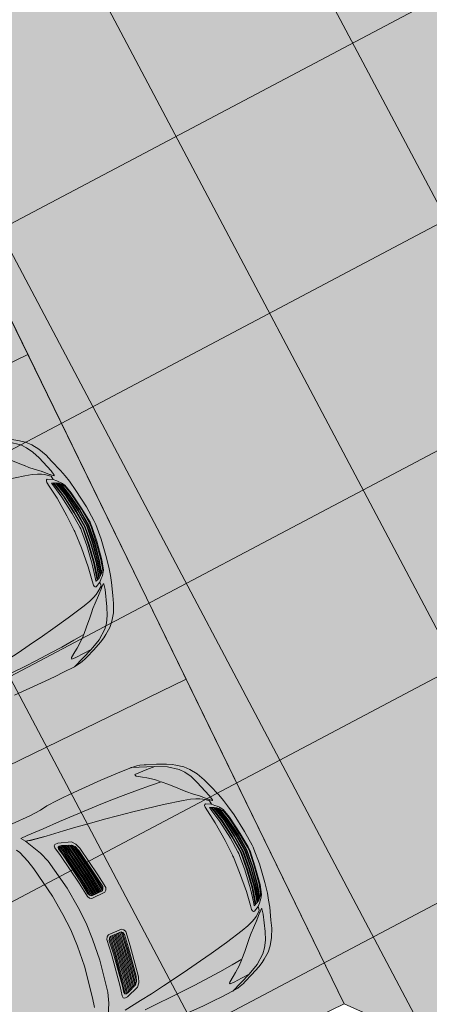
# Model space of a CAD drawing. Units: metres. Extents: x -865240 to -864740, y 13033110 to 13033498.
# Drawn here: x -865058 to -865055, y 13033367 to 13033375 of the extents above; entities that cross this region are included whole.
import ezdxf

# ---------------------------------------------------------------- set-up
doc = ezdxf.new("R2010")
doc.units = ezdxf.units.M
doc.header["$MEASUREMENT"] = 0
doc.linetypes.add('DASHDOT', pattern=[1, 0.5, -0.25, 0, -0.25])
doc.linetypes.add('DASHED', pattern=[19.05, 12.7, -6.35])
for name, color, linetype, lineweight in [('DP_hoonestus', 7, 'DASHDOT', 13), ('DP_transp_tee ja parkimisala', 7, 'Continuous', 13), ('P_hüdrandi mõjuala', 1, 'DASHED', 0)]:
    doc.layers.add(name, color=color, linetype=linetype, lineweight=lineweight)

# ---------------------------------------------------------------- blocks, each defined once
blk = doc.blocks.new('*U160')
at = {"layer": 'DP_transp_tee ja parkimisala', "color": 7, "lineweight": 13, "ltscale": 0.79968, "flags": 128}
blk.add_lwpolyline([(2.5289, 1.315), (2.5289, -1.3151), (-2.5289, -1.3151), (2.5289, -1.3151), (2.5289, 1.315), (-2.5289, 1.315)], dxfattribs=at)
blk = doc.blocks.new('Luxury Car 22')
at = {"color": 0, "linetype": 'Continuous', "lineweight": -2}
for p, q in [((-0.4081, 0.8973), (-0.4794, 0.8688)), ((-0.2964, 0.9246), (-0.4613, 0.8595)), ((-0.3925, 0.9036), (-0.4081, 0.8973)), ((-0.3621, 0.9136), (-0.3925, 0.9036)), ((-0.3392, 0.9188), (-0.3621, 0.9136)), ((-0.2936, 0.9246), (-0.3392, 0.9188)), ((-0.2936, 0.9246), (-0.2964, 0.9246)), ((-0.2964, 0.9246), (-0.2936, 0.9246)), ((-0.2028, 0.9288), (-0.2936, 0.9246)), ((-0.133, 0.9311), (-0.2028, 0.9288)), ((-0.0496, 0.9323), (-0.133, 0.9311)), ((0.204, 0.9323), (-0.0496, 0.9323)), ((-0.5464, 0.8175), (-0.6179, 0.7621)), ((-0.6179, 0.7621), (-0.5464, 0.8175)), ((-0.5856, 0.8176), (-0.6101, 0.8029)), ((-0.5489, 0.8374), (-0.5856, 0.8176)), ((-0.4794, 0.8688), (-0.5489, 0.8374)), ((-0.5464, 0.8175), (-0.4613, 0.8595)), ((-0.4613, 0.8595), (-0.4614, 0.8595)), ((-0.4613, 0.8595), (-0.4614, 0.8595)), ((-0.3965, 0.8629), (-0.4613, 0.8595)), ((-0.3327, 0.8655), (-0.3965, 0.8629)), ((-0.3437, 0.8236), (-0.3709, 0.805)), ((-0.3029, 0.8517), (-0.3437, 0.8236)), ((-0.2997, 0.8645), (-0.3327, 0.8655)), ((-0.3029, 0.8517), (-0.2982, 0.8598)), ((-0.2982, 0.8598), (-0.2997, 0.8645)), ((-0.6593, 0.7661), (-0.6921, 0.7284)), ((-0.6101, 0.8029), (-0.6593, 0.7661)), ((-0.6179, 0.7621), (-0.6484, 0.7251)), ((-0.6484, 0.7251), (-0.6179, 0.7621)), ((-0.4575, 0.7339), (-0.3728, 0.7424)), ((-0.4173, 0.7706), (-0.4517, 0.7396)), ((-0.3709, 0.805), (-0.4173, 0.7706)), ((-0.3728, 0.7424), (-0.2684, 0.7509)), ((-0.2684, 0.7509), (-0.1749, 0.7569)), ((-0.1749, 0.7569), (-0.0546, 0.7641)), ((-0.0546, 0.7641), (0.046, 0.7681)), ((0.046, 0.7681), (0.3633, 0.778)), ((0.6572, 0.7494), (0.5916, 0.6205)), ((0.6572, 0.7494), (0.5916, 0.6205)), ((-0.7285, 0.6768), (-0.7588, 0.6132)), ((-0.6921, 0.7284), (-0.7285, 0.6768)), ((-0.6781, 0.676), (-0.7025, 0.6161)), ((-0.7025, 0.6161), (-0.6781, 0.676)), ((-0.6484, 0.7251), (-0.6781, 0.676)), ((-0.6781, 0.676), (-0.6484, 0.7251)), ((-0.5515, 0.6369), (-0.501, 0.6903)), ((-0.5515, 0.6369), (-0.501, 0.6903)), ((-0.501, 0.6903), (-0.4575, 0.7339)), ((0.1627, 0.671), (0.0491, 0.6538)), ((0.0491, 0.6538), (0.1627, 0.671)), ((0.27, 0.6881), (0.1627, 0.671)), ((0.1627, 0.671), (0.27, 0.6881)), ((0.3664, 0.7015), (0.27, 0.6881)), ((0.27, 0.6881), (0.3664, 0.7014)), ((0.5004, 0.7194), (0.3664, 0.7015)), ((0.3664, 0.7014), (0.5004, 0.7194)), ((-0.7588, 0.6132), (-0.7783, 0.5561)), ((-0.7025, 0.6161), (-0.744, 0.4909)), ((-0.744, 0.4909), (-0.7025, 0.6161)), ((-0.6022, 0.5835), (-0.5775, 0.6094)), ((-0.5787, 0.6082), (-0.5775, 0.6094)), ((-0.5775, 0.6094), (-0.5515, 0.6369)), ((-0.5775, 0.6094), (-0.5515, 0.6369)), ((-0.2645, 0.5982), (-0.4035, 0.571)), ((-0.4035, 0.571), (-0.2645, 0.5982)), ((-0.1693, 0.6167), (-0.2645, 0.5982)), ((-0.2645, 0.5982), (-0.1693, 0.6167)), ((-0.0515, 0.636), (-0.1693, 0.6167)), ((-0.1693, 0.6167), (-0.0515, 0.6359)), ((0.0491, 0.6538), (-0.0515, 0.636)), ((-0.0515, 0.6359), (0.0491, 0.6538)), ((0.3438, 0.6), (0.322, 0.5735)), ((0.4432, 0.6342), (0.3438, 0.6)), ((0.4246, 0.608), (0.3515, 0.5778)), ((0.3901, 0.5934), (0.3833, 0.5583)), ((0.3929, 0.5583), (0.4001, 0.5978)), ((0.4001, 0.5978), (0.3929, 0.5583)), ((0.4102, 0.6018), (0.4024, 0.5583)), ((0.4024, 0.5583), (0.4102, 0.6018)), ((0.4205, 0.6061), (0.4122, 0.5583)), ((0.4122, 0.5583), (0.4205, 0.6061)), ((0.4217, 0.5583), (0.4304, 0.6088)), ((0.4304, 0.6088), (0.4217, 0.5583)), ((0.4246, 0.608), (0.4418, 0.6111)), ((0.4418, 0.6111), (0.4246, 0.608)), ((0.4315, 0.5583), (0.4405, 0.6108)), ((0.4405, 0.6108), (0.4315, 0.5583)), ((0.4495, 0.6079), (0.441, 0.5583)), ((0.441, 0.5583), (0.4495, 0.6079)), ((0.4418, 0.6111), (0.4516, 0.6071)), ((0.4516, 0.6071), (0.4418, 0.6111)), ((0.4557, 0.593), (0.443, 0.5362)), ((0.443, 0.5362), (0.4557, 0.593)), ((0.4658, 0.635), (0.4432, 0.6342)), ((0.4516, 0.6071), (0.4557, 0.593)), ((0.4557, 0.593), (0.4516, 0.6071)), ((0.4624, 0.5411), (0.4781, 0.612)), ((0.4755, 0.6274), (0.4658, 0.635)), ((0.4781, 0.612), (0.4755, 0.6274)), ((0.5916, 0.6205), (0.5638, 0.5417)), ((0.5916, 0.6205), (0.5638, 0.5417)), ((0.6861, 0.5324), (0.7036, 0.6038)), ((-0.7783, 0.5561), (-0.811, 0.464)), ((-0.6814, 0.5121), (-0.6337, 0.555)), ((-0.6028, 0.523), (-0.6411, 0.5092)), ((-0.6411, 0.5091), (-0.6028, 0.523)), ((-0.6337, 0.555), (-0.6022, 0.5835)), ((-0.5494, 0.538), (-0.6028, 0.523)), ((-0.6028, 0.523), (-0.5494, 0.538)), ((-0.4035, 0.571), (-0.5494, 0.538)), ((-0.5494, 0.538), (-0.4035, 0.571)), ((0.3069, 0.5318), (0.2653, 0.2939)), ((0.3213, 0.5208), (0.2837, 0.3024)), ((0.2837, 0.3024), (0.3213, 0.5208)), ((0.3283, 0.5193), (0.2924, 0.3031)), ((0.2924, 0.3031), (0.3283, 0.5193)), ((0.3019, 0.303), (0.3379, 0.5193)), ((0.3379, 0.5193), (0.3019, 0.303)), ((0.322, 0.5735), (0.3069, 0.5318)), ((0.3121, 0.3031), (0.3481, 0.5193)), ((0.3481, 0.5193), (0.3121, 0.3031)), ((0.3339, 0.5574), (0.3213, 0.5208)), ((0.3213, 0.5208), (0.3339, 0.5574)), ((0.3576, 0.5193), (0.3215, 0.303)), ((0.3215, 0.303), (0.3576, 0.5193)), ((0.3354, 0.5583), (0.3283, 0.5193)), ((0.3283, 0.5193), (0.3354, 0.5583)), ((0.3314, 0.3031), (0.3675, 0.5193)), ((0.3675, 0.5193), (0.3314, 0.3031)), ((0.3515, 0.5778), (0.3339, 0.5574)), ((0.3339, 0.5574), (0.3515, 0.5778)), ((0.3356, 0.5594), (0.3354, 0.5583)), ((0.3354, 0.5583), (0.3356, 0.5594)), ((0.3379, 0.5193), (0.3449, 0.5583)), ((0.3449, 0.5583), (0.3379, 0.5193)), ((0.377, 0.5193), (0.3408, 0.303)), ((0.3408, 0.303), (0.377, 0.5193)), ((0.3449, 0.5583), (0.3485, 0.574)), ((0.3485, 0.574), (0.3449, 0.5583)), ((0.3481, 0.5193), (0.3545, 0.5583)), ((0.3545, 0.5583), (0.3481, 0.5193)), ((0.3498, 0.3031), (0.3861, 0.5193)), ((0.3861, 0.5193), (0.3498, 0.3031)), ((0.3545, 0.5583), (0.3589, 0.5808)), ((0.3589, 0.5808), (0.3545, 0.5583)), ((0.3639, 0.5583), (0.3576, 0.5193)), ((0.3576, 0.5193), (0.3639, 0.5583)), ((0.3956, 0.5193), (0.3593, 0.303)), ((0.3593, 0.303), (0.3956, 0.5193)), ((0.3639, 0.5583), (0.3692, 0.5849)), ((0.3692, 0.5849), (0.3639, 0.5583)), ((0.3675, 0.5193), (0.3738, 0.5583)), ((0.3738, 0.5583), (0.3675, 0.5193)), ((0.3696, 0.3031), (0.4059, 0.5193)), ((0.4059, 0.5193), (0.3696, 0.3031)), ((0.3738, 0.5583), (0.3799, 0.5893)), ((0.3799, 0.5893), (0.3738, 0.5583)), ((0.3833, 0.5583), (0.377, 0.5193)), ((0.377, 0.5193), (0.3833, 0.5583)), ((0.4154, 0.5193), (0.3789, 0.303)), ((0.3789, 0.303), (0.4154, 0.5193)), ((0.3861, 0.5193), (0.3929, 0.5583)), ((0.3929, 0.5583), (0.3861, 0.5193)), ((0.3887, 0.3031), (0.4257, 0.5193)), ((0.4257, 0.5193), (0.3887, 0.3031)), ((0.4024, 0.5583), (0.3956, 0.5193)), ((0.3956, 0.5193), (0.4024, 0.5583)), ((0.4351, 0.5193), (0.3982, 0.303)), ((0.3982, 0.303), (0.4351, 0.5193)), ((0.443, 0.5362), (0.4057, 0.2957)), ((0.4057, 0.2957), (0.443, 0.5362)), ((0.4122, 0.5583), (0.4059, 0.5193)), ((0.4059, 0.5193), (0.4122, 0.5583)), ((0.4154, 0.5193), (0.4217, 0.5583)), ((0.4217, 0.5583), (0.4154, 0.5193)), ((0.4204, 0.294), (0.4624, 0.5411)), ((0.4257, 0.5193), (0.4315, 0.5583)), ((0.4315, 0.5583), (0.4257, 0.5193)), ((0.441, 0.5583), (0.4351, 0.5193)), ((0.4351, 0.5193), (0.441, 0.5583)), ((0.5638, 0.5417), (0.5181, 0.2966)), ((0.5638, 0.5417), (0.5181, 0.2966)), ((0.6434, 0.2896), (0.6861, 0.5324)), ((-0.811, 0.464), (-0.825, 0.4111)), ((-0.744, 0.4909), (-0.7517, 0.4512)), ((-0.7517, 0.4512), (-0.744, 0.4909)), ((-0.7517, 0.4512), (-0.7511, 0.447)), ((-0.7511, 0.447), (-0.7517, 0.4512)), ((-0.7511, 0.447), (-0.749, 0.4464)), ((-0.749, 0.4464), (-0.7511, 0.447)), ((-0.725, 0.4684), (-0.749, 0.4464)), ((-0.7319, 0.4236), (-0.7285, 0.4523)), ((-0.7319, 0.4236), (-0.7285, 0.4523)), ((-0.7285, 0.4523), (-0.7273, 0.4549)), ((-0.7285, 0.4523), (-0.7273, 0.4549)), ((-0.688, 0.4848), (-0.7273, 0.4549)), ((-0.7273, 0.4549), (-0.688, 0.4848)), ((-0.7253, 0.4681), (-0.7229, 0.4704)), ((-0.7229, 0.4704), (-0.6814, 0.5121)), ((-0.7229, 0.4704), (-0.7226, 0.4708)), ((-0.6683, 0.4964), (-0.688, 0.4848)), ((-0.688, 0.4848), (-0.6683, 0.4964)), ((-0.6814, 0.5121), (-0.679, 0.5143)), ((-0.6411, 0.5092), (-0.6683, 0.4964)), ((-0.6683, 0.4964), (-0.6411, 0.5091)), ((-0.825, 0.4111), (-0.8375, 0.3615)), ((-0.7666, 0.3725), (-0.791, 0.2776)), ((-0.7762, 0.3776), (-0.7829, 0.3684)), ((-0.7828, 0.2776), (-0.7559, 0.3821)), ((-0.7513, 0.3852), (-0.779, 0.2776)), ((-0.7644, 0.3915), (-0.7762, 0.3776)), ((-0.7705, 0.2776), (-0.741, 0.3921)), ((-0.7577, 0.3809), (-0.769, 0.3702)), ((-0.769, 0.3702), (-0.7577, 0.3809)), ((-0.7366, 0.3945), (-0.7667, 0.2776)), ((-0.7516, 0.4037), (-0.7644, 0.3915)), ((-0.7387, 0.3937), (-0.7577, 0.3809)), ((-0.7577, 0.3809), (-0.7387, 0.3937)), ((-0.7542, 0.2776), (-0.7249, 0.3992)), ((-0.7319, 0.4236), (-0.7516, 0.4037)), ((-0.7194, 0.4015), (-0.7492, 0.2776)), ((-0.7084, 0.4059), (-0.7387, 0.3937)), ((-0.7387, 0.3937), (-0.7084, 0.4059)), ((-0.7358, 0.2777), (-0.7152, 0.3774)), ((-0.7152, 0.3774), (-0.7358, 0.2777)), ((-0.6921, 0.4441), (-0.7319, 0.4236)), ((-0.7152, 0.3774), (-0.7088, 0.4038)), ((-0.7088, 0.4038), (-0.7152, 0.3774)), ((-0.7088, 0.4038), (-0.7084, 0.4059)), ((-0.7084, 0.4059), (-0.7088, 0.4038)), ((-0.6997, 0.2837), (-0.6833, 0.3908)), ((-0.6851, 0.4422), (-0.6921, 0.4441)), ((-0.6804, 0.4357), (-0.6851, 0.4422)), ((-0.6833, 0.3908), (-0.6787, 0.4242)), ((-0.6787, 0.4242), (-0.6804, 0.4357)), ((-0.8375, 0.3615), (-0.853, 0.2793)), ((-0.8147, 0.2776), (-0.7941, 0.3505)), ((-0.7941, 0.3505), (-0.8147, 0.2776)), ((-0.7913, 0.3382), (-0.8092, 0.2728)), ((-0.8092, 0.2728), (-0.7913, 0.3382)), ((-0.7951, 0.2776), (-0.7725, 0.3658)), ((-0.7941, 0.3505), (-0.7851, 0.3656)), ((-0.7851, 0.3656), (-0.7941, 0.3505)), ((-0.784, 0.3511), (-0.7913, 0.3382)), ((-0.7913, 0.3382), (-0.784, 0.3511)), ((-0.7829, 0.3684), (-0.7851, 0.3656)), ((-0.778, 0.359), (-0.784, 0.3511)), ((-0.784, 0.3511), (-0.778, 0.359)), ((-0.769, 0.3702), (-0.778, 0.359)), ((-0.778, 0.359), (-0.769, 0.3702)), ((0.2695, 0.1984), (0.2837, 0.3024)), ((0.2837, 0.3024), (0.2695, 0.1984)), ((0.2773, 0.1789), (0.2924, 0.3031)), ((0.2924, 0.3031), (0.2773, 0.1789)), ((0.2856, 0.1697), (0.3019, 0.303)), ((0.3019, 0.303), (0.2856, 0.1697)), ((0.2958, 0.1696), (0.3121, 0.3031)), ((0.3121, 0.3031), (0.2958, 0.1696)), ((0.3215, 0.303), (0.3052, 0.1696)), ((0.3052, 0.1696), (0.3215, 0.303)), ((0.315, 0.1695), (0.3314, 0.3031)), ((0.3314, 0.3031), (0.315, 0.1695)), ((0.3408, 0.303), (0.3245, 0.1694)), ((0.3245, 0.1694), (0.3408, 0.303)), ((0.3335, 0.1694), (0.3498, 0.3031)), ((0.3498, 0.3031), (0.3335, 0.1694)), ((0.3593, 0.303), (0.343, 0.1694)), ((0.343, 0.1694), (0.3593, 0.303)), ((0.3532, 0.1694), (0.3696, 0.3031)), ((0.3696, 0.3031), (0.3532, 0.1694)), ((0.3789, 0.303), (0.3627, 0.1694)), ((0.3627, 0.1694), (0.3789, 0.303)), ((0.3725, 0.1694), (0.3887, 0.3031)), ((0.3887, 0.3031), (0.3725, 0.1694)), ((0.3982, 0.303), (0.3826, 0.1753)), ((0.3826, 0.1753), (0.3982, 0.303)), ((0.5181, 0.2966), (0.5036, 0.132)), ((0.5181, 0.2966), (0.5036, 0.132)), ((-0.853, 0.2793), (-0.8746, 0.1339)), ((-0.8147, 0.2776), (-0.8375, 0.1337)), ((-0.8092, 0.2728), (-0.8321, 0.133)), ((-0.8321, 0.133), (-0.8092, 0.2728)), ((-0.7951, 0.2776), (-0.8209, 0.1351)), ((-0.8209, 0.1351), (-0.7951, 0.2776)), ((-0.8168, 0.1351), (-0.791, 0.2776)), ((-0.791, 0.2776), (-0.8168, 0.1351)), ((-0.7828, 0.2776), (-0.8073, 0.1351)), ((-0.8073, 0.1351), (-0.7828, 0.2776)), ((-0.8034, 0.1351), (-0.779, 0.2776)), ((-0.779, 0.2776), (-0.8034, 0.1351)), ((-0.7705, 0.2776), (-0.7917, 0.1351)), ((-0.7917, 0.1351), (-0.7705, 0.2776)), ((-0.7879, 0.1351), (-0.7667, 0.2776)), ((-0.7667, 0.2776), (-0.7879, 0.1351)), ((-0.7542, 0.2776), (-0.7747, 0.1351)), ((-0.7747, 0.1351), (-0.7542, 0.2776)), ((-0.7698, 0.1351), (-0.7492, 0.2776)), ((-0.7492, 0.2776), (-0.7698, 0.1351)), ((-0.7562, 0.1314), (-0.7358, 0.2777)), ((-0.7358, 0.2777), (-0.7562, 0.1314)), ((-0.7121, 0.132), (-0.6997, 0.2837)), ((0.2653, 0.2939), (0.2515, 0.1826)), ((0.4057, 0.2957), (0.3936, 0.1933)), ((0.3936, 0.1933), (0.4057, 0.2957)), ((0.4066, 0.1767), (0.4204, 0.294)), ((0.629, 0.1315), (0.6434, 0.2896)), ((0.2515, 0.1826), (0.2591, 0.164)), ((0.2591, 0.164), (0.2735, 0.1521)), ((0.2757, 0.1805), (0.2695, 0.1984)), ((0.2695, 0.1984), (0.2757, 0.1805)), ((0.2735, 0.1521), (0.3822, 0.1513)), ((0.2851, 0.1697), (0.2757, 0.1805)), ((0.2757, 0.1805), (0.2851, 0.1697)), ((0.3739, 0.1689), (0.2851, 0.1697)), ((0.2851, 0.1697), (0.3739, 0.1689)), ((0.3845, 0.1765), (0.3739, 0.1689)), ((0.3739, 0.1689), (0.3845, 0.1765)), ((0.3819, 0.1513), (0.395, 0.1592)), ((0.3822, 0.1513), (0.396, 0.1595)), ((0.3936, 0.1933), (0.3845, 0.1765)), ((0.3845, 0.1765), (0.3936, 0.1933)), ((0.396, 0.1595), (0.4066, 0.1767)), ((-0.8746, 0.1339), (-0.8829, 0.0161)), ((-0.8511, 0.0173), (-0.8375, 0.1337)), ((-0.8375, 0.1337), (-0.8511, 0.0173)), ((-0.8321, 0.133), (-0.8455, 0.0178)), ((-0.8455, 0.0178), (-0.8321, 0.133)), ((-0.8209, 0.1351), (-0.8323, 0)), ((-0.8323, 0), (-0.8209, 0.1351)), ((-0.8282, 0), (-0.8168, 0.1351)), ((-0.8168, 0.1351), (-0.8282, 0)), ((-0.8073, 0.1351), (-0.82, 0)), ((-0.82, 0), (-0.8073, 0.1351)), ((-0.8162, 0), (-0.8034, 0.1351)), ((-0.8034, 0.1351), (-0.8162, 0)), ((-0.7917, 0.1351), (-0.8038, 0)), ((-0.8038, 0), (-0.7917, 0.1351)), ((-0.7999, 0), (-0.7879, 0.1351)), ((-0.7879, 0.1351), (-0.7999, 0)), ((-0.7747, 0.1351), (-0.7873, 0)), ((-0.7873, 0), (-0.7747, 0.1351)), ((-0.7824, 0), (-0.7698, 0.1351)), ((-0.7698, 0.1351), (-0.7824, 0)), ((-0.7653, 0.0147), (-0.7562, 0.1314)), ((-0.7562, 0.1314), (-0.7653, 0.0147)), ((-0.7172, 0.0084), (-0.7121, 0.132)), ((0.5036, 0.132), (0.4976, 0)), ((0.5036, 0.132), (0.4976, 0)), ((0.6238, 0.0002), (0.629, 0.1315)), ((-0.8829, 0), (-0.8829, 0.0161)), ((-0.8829, 0.0161), (-0.8829, 0)), ((-0.8829, 0), (-0.8829, 0.0161)), ((-0.8829, 0.0161), (-0.8829, 0)), ((-0.8829, 0), (-0.8829, -0.0161)), ((-0.8829, -0.0161), (-0.8829, 0)), ((-0.8829, 0), (-0.8829, -0.0161)), ((-0.8829, -0.0161), (-0.8829, 0)), ((-0.8511, 0), (-0.8511, 0.0173)), ((-0.8511, 0.0173), (-0.8511, 0)), ((-0.8455, 0.0178), (-0.8456, 0)), ((-0.8456, 0), (-0.8455, 0.0178)), ((-0.8209, -0.1351), (-0.8323, 0)), ((-0.8323, 0), (-0.8209, -0.1351)), ((-0.8282, 0), (-0.8168, -0.1351)), ((-0.8168, -0.1351), (-0.8282, 0)), ((-0.8073, -0.1351), (-0.82, 0)), ((-0.82, 0), (-0.8073, -0.1351)), ((-0.8162, 0), (-0.8034, -0.1351)), ((-0.8034, -0.1351), (-0.8162, 0)), ((-0.7917, -0.1351), (-0.8038, 0)), ((-0.8038, 0), (-0.7917, -0.1351)), ((-0.7999, 0), (-0.7879, -0.1351)), ((-0.7879, -0.1351), (-0.7999, 0)), ((-0.7747, -0.1351), (-0.7873, 0)), ((-0.7873, 0), (-0.7747, -0.1351)), ((-0.7824, 0), (-0.7698, -0.1351)), ((-0.7698, -0.1351), (-0.7824, 0)), ((-0.766, 0), (-0.7653, 0.0147)), ((-0.7653, 0.0147), (-0.766, 0)), ((-0.7172, 0), (-0.7172, 0.0084)), ((-0.7172, 0), (-0.7172, -0.0084)), ((0.5036, -0.132), (0.4976, 0)), ((0.5036, -0.132), (0.4976, 0)), ((-0.8746, -0.1339), (-0.8829, -0.0161)), ((-0.8511, 0), (-0.8511, -0.0173)), ((-0.8511, -0.0173), (-0.8511, 0)), ((-0.8511, -0.0173), (-0.8375, -0.1337)), ((-0.8375, -0.1337), (-0.8511, -0.0173)), ((-0.8455, -0.0178), (-0.8456, 0)), ((-0.8456, 0), (-0.8455, -0.0178)), ((-0.8321, -0.133), (-0.8455, -0.0178)), ((-0.8455, -0.0178), (-0.8321, -0.133)), ((-0.766, 0), (-0.7653, -0.0147)), ((-0.7653, -0.0147), (-0.766, 0)), ((-0.7653, -0.0147), (-0.7562, -0.1314)), ((-0.7562, -0.1314), (-0.7653, -0.0147)), ((-0.7172, -0.0084), (-0.7121, -0.132)), ((0.6238, -0.0002), (0.629, -0.1315)), ((-0.853, -0.2793), (-0.8746, -0.1339)), ((-0.8147, -0.2776), (-0.8375, -0.1337)), ((-0.8092, -0.2728), (-0.8321, -0.133)), ((-0.8321, -0.133), (-0.8092, -0.2728)), ((-0.7951, -0.2776), (-0.8209, -0.1351)), ((-0.8209, -0.1351), (-0.7951, -0.2776)), ((-0.8168, -0.1351), (-0.791, -0.2776)), ((-0.791, -0.2776), (-0.8168, -0.1351)), ((-0.7828, -0.2776), (-0.8073, -0.1351)), ((-0.8073, -0.1351), (-0.7828, -0.2776)), ((-0.8034, -0.1351), (-0.779, -0.2776)), ((-0.779, -0.2776), (-0.8034, -0.1351)), ((-0.7705, -0.2776), (-0.7917, -0.1351)), ((-0.7917, -0.1351), (-0.7705, -0.2776)), ((-0.7879, -0.1351), (-0.7667, -0.2776)), ((-0.7667, -0.2776), (-0.7879, -0.1351)), ((-0.7542, -0.2776), (-0.7747, -0.1351)), ((-0.7747, -0.1351), (-0.7542, -0.2776)), ((-0.7698, -0.1351), (-0.7492, -0.2776)), ((-0.7492, -0.2776), (-0.7698, -0.1351)), ((-0.7562, -0.1314), (-0.7358, -0.2777)), ((-0.7358, -0.2777), (-0.7562, -0.1314)), ((-0.7121, -0.132), (-0.6997, -0.2837)), ((0.5181, -0.2966), (0.5036, -0.132)), ((0.5181, -0.2966), (0.5036, -0.132)), ((0.629, -0.1315), (0.6434, -0.2896)), ((0.2515, -0.1826), (0.2591, -0.164)), ((0.2653, -0.2939), (0.2515, -0.1826)), ((0.2591, -0.164), (0.2735, -0.1521)), ((0.2757, -0.1805), (0.2695, -0.1984)), ((0.2695, -0.1984), (0.2757, -0.1805)), ((0.2695, -0.1984), (0.2837, -0.3024)), ((0.2837, -0.3024), (0.2695, -0.1984)), ((0.2735, -0.1521), (0.3822, -0.1513)), ((0.2851, -0.1697), (0.2757, -0.1805)), ((0.2757, -0.1805), (0.2851, -0.1697)), ((0.2773, -0.1789), (0.2924, -0.3031)), ((0.2924, -0.3031), (0.2773, -0.1789)), ((0.3739, -0.1689), (0.2851, -0.1697)), ((0.2851, -0.1697), (0.3739, -0.1689)), ((0.2856, -0.1697), (0.3019, -0.303)), ((0.3019, -0.303), (0.2856, -0.1697)), ((0.2958, -0.1696), (0.3121, -0.3031)), ((0.3121, -0.3031), (0.2958, -0.1696)), ((0.3215, -0.303), (0.3052, -0.1696)), ((0.3052, -0.1696), (0.3215, -0.303)), ((0.315, -0.1695), (0.3314, -0.3031)), ((0.3314, -0.3031), (0.315, -0.1695)), ((0.3408, -0.303), (0.3245, -0.1694)), ((0.3245, -0.1694), (0.3408, -0.303)), ((0.3335, -0.1694), (0.3498, -0.3031)), ((0.3498, -0.3031), (0.3335, -0.1694)), ((0.3593, -0.303), (0.343, -0.1694)), ((0.343, -0.1694), (0.3593, -0.303)), ((0.3532, -0.1694), (0.3696, -0.3031)), ((0.3696, -0.3031), (0.3532, -0.1694)), ((0.3789, -0.303), (0.3627, -0.1694)), ((0.3627, -0.1694), (0.3789, -0.303)), ((0.3725, -0.1694), (0.3887, -0.3031)), ((0.3887, -0.3031), (0.3725, -0.1694)), ((0.3845, -0.1765), (0.3739, -0.1689)), ((0.3739, -0.1689), (0.3845, -0.1765)), ((0.3819, -0.1513), (0.395, -0.1592)), ((0.3822, -0.1513), (0.396, -0.1595)), ((0.3982, -0.303), (0.3826, -0.1753)), ((0.3826, -0.1753), (0.3982, -0.303)), ((0.3936, -0.1933), (0.3845, -0.1765)), ((0.3845, -0.1765), (0.3936, -0.1933)), ((0.4057, -0.2957), (0.3936, -0.1933)), ((0.3936, -0.1933), (0.4057, -0.2957)), ((0.396, -0.1595), (0.4066, -0.1767)), ((0.4066, -0.1767), (0.4204, -0.294)), ((-0.8375, -0.3615), (-0.853, -0.2793)), ((-0.8147, -0.2776), (-0.7941, -0.3505)), ((-0.7941, -0.3505), (-0.8147, -0.2776)), ((-0.7913, -0.3382), (-0.8092, -0.2728)), ((-0.8092, -0.2728), (-0.7913, -0.3382)), ((-0.7951, -0.2776), (-0.7725, -0.3658)), ((-0.7666, -0.3725), (-0.791, -0.2776)), ((-0.7828, -0.2776), (-0.7559, -0.3821)), ((-0.7513, -0.3852), (-0.779, -0.2776)), ((-0.7705, -0.2776), (-0.741, -0.3921)), ((-0.7366, -0.3945), (-0.7667, -0.2776)), ((-0.7542, -0.2776), (-0.7249, -0.3992)), ((-0.7194, -0.4015), (-0.7492, -0.2776)), ((-0.7358, -0.2777), (-0.7152, -0.3774)), ((-0.7152, -0.3774), (-0.7358, -0.2777)), ((-0.6997, -0.2837), (-0.6833, -0.3908)), ((0.3069, -0.5318), (0.2653, -0.2939)), ((0.443, -0.5362), (0.4057, -0.2957)), ((0.4057, -0.2957), (0.443, -0.5362)), ((0.4204, -0.294), (0.4624, -0.5411)), ((0.6434, -0.2896), (0.6861, -0.5324)), ((-0.825, -0.4111), (-0.8375, -0.3615)), ((-0.7941, -0.3505), (-0.7851, -0.3656)), ((-0.7851, -0.3656), (-0.7941, -0.3505)), ((-0.784, -0.3511), (-0.7913, -0.3382)), ((-0.7913, -0.3382), (-0.784, -0.3511)), ((-0.7829, -0.3684), (-0.7851, -0.3656)), ((-0.778, -0.359), (-0.784, -0.3511)), ((-0.784, -0.3511), (-0.778, -0.359)), ((-0.7762, -0.3776), (-0.7829, -0.3684)), ((-0.769, -0.3702), (-0.778, -0.359)), ((-0.778, -0.359), (-0.769, -0.3702)), ((-0.7577, -0.3809), (-0.769, -0.3702)), ((-0.769, -0.3702), (-0.7577, -0.3809)), ((0.3213, -0.5208), (0.2837, -0.3024)), ((0.2837, -0.3024), (0.3213, -0.5208)), ((0.3283, -0.5193), (0.2924, -0.3031)), ((0.2924, -0.3031), (0.3283, -0.5193)), ((0.3019, -0.303), (0.3379, -0.5193)), ((0.3379, -0.5193), (0.3019, -0.303)), ((0.3121, -0.3031), (0.3481, -0.5193)), ((0.3481, -0.5193), (0.3121, -0.3031)), ((0.3576, -0.5193), (0.3215, -0.303)), ((0.3215, -0.303), (0.3576, -0.5193)), ((0.3314, -0.3031), (0.3675, -0.5193)), ((0.3675, -0.5193), (0.3314, -0.3031)), ((0.377, -0.5193), (0.3408, -0.303)), ((0.3408, -0.303), (0.377, -0.5193)), ((0.3498, -0.3031), (0.3861, -0.5193)), ((0.3861, -0.5193), (0.3498, -0.3031)), ((0.3956, -0.5193), (0.3593, -0.303)), ((0.3593, -0.303), (0.3956, -0.5193)), ((0.3696, -0.3031), (0.4059, -0.5193)), ((0.4059, -0.5193), (0.3696, -0.3031)), ((0.4154, -0.5193), (0.3789, -0.303)), ((0.3789, -0.303), (0.4154, -0.5193)), ((0.3887, -0.3031), (0.4257, -0.5193)), ((0.4257, -0.5193), (0.3887, -0.3031)), ((0.4351, -0.5193), (0.3982, -0.303)), ((0.3982, -0.303), (0.4351, -0.5193)), ((0.5638, -0.5417), (0.5181, -0.2966)), ((0.5638, -0.5417), (0.5181, -0.2966)), ((-0.811, -0.464), (-0.825, -0.4111)), ((-0.7644, -0.3915), (-0.7762, -0.3776)), ((-0.7516, -0.4037), (-0.7644, -0.3915)), ((-0.7387, -0.3937), (-0.7577, -0.3809)), ((-0.7577, -0.3809), (-0.7387, -0.3937)), ((-0.7319, -0.4236), (-0.7516, -0.4037)), ((-0.7084, -0.4059), (-0.7387, -0.3937)), ((-0.7387, -0.3937), (-0.7084, -0.4059)), ((-0.6921, -0.4441), (-0.7319, -0.4236)), ((-0.7319, -0.4236), (-0.7285, -0.4523)), ((-0.7319, -0.4236), (-0.7285, -0.4523)), ((-0.7152, -0.3774), (-0.7088, -0.4038)), ((-0.7088, -0.4038), (-0.7152, -0.3774)), ((-0.7088, -0.4038), (-0.7084, -0.4059)), ((-0.7084, -0.4059), (-0.7088, -0.4038)), ((-0.6851, -0.4422), (-0.6921, -0.4441)), ((-0.6804, -0.4357), (-0.6851, -0.4422)), ((-0.6833, -0.3908), (-0.6787, -0.4242)), ((-0.6787, -0.4242), (-0.6804, -0.4357)), ((-0.7783, -0.5561), (-0.811, -0.464)), ((-0.7517, -0.4512), (-0.7511, -0.447)), ((-0.7511, -0.447), (-0.7517, -0.4512)), ((-0.744, -0.4909), (-0.7517, -0.4512)), ((-0.7517, -0.4512), (-0.744, -0.4909)), ((-0.7511, -0.447), (-0.749, -0.4464)), ((-0.749, -0.4464), (-0.7511, -0.447)), ((-0.725, -0.4684), (-0.749, -0.4464)), ((-0.7025, -0.6161), (-0.744, -0.4909)), ((-0.744, -0.4909), (-0.7025, -0.6161)), ((-0.7285, -0.4523), (-0.7273, -0.4549)), ((-0.7285, -0.4523), (-0.7273, -0.4549)), ((-0.688, -0.4848), (-0.7273, -0.4549)), ((-0.7273, -0.4549), (-0.688, -0.4848)), ((-0.7253, -0.4681), (-0.7229, -0.4704)), ((-0.7229, -0.4704), (-0.7226, -0.4708)), ((-0.7229, -0.4704), (-0.6814, -0.5121)), ((-0.6683, -0.4964), (-0.688, -0.4848)), ((-0.688, -0.4848), (-0.6683, -0.4964)), ((-0.6814, -0.5121), (-0.6337, -0.555)), ((-0.6814, -0.5121), (-0.679, -0.5143)), ((-0.6411, -0.5092), (-0.6683, -0.4964)), ((-0.6683, -0.4964), (-0.6411, -0.5091)), ((-0.6411, -0.5091), (-0.6028, -0.523)), ((-0.6028, -0.523), (-0.6411, -0.5092)), ((-0.7588, -0.6132), (-0.7783, -0.5561)), ((-0.6337, -0.555), (-0.6022, -0.5835)), ((-0.5494, -0.538), (-0.6028, -0.523)), ((-0.6028, -0.523), (-0.5494, -0.538)), ((-0.6022, -0.5835), (-0.5775, -0.6094)), ((-0.4035, -0.571), (-0.5494, -0.538)), ((-0.5494, -0.538), (-0.4035, -0.571)), ((-0.2645, -0.5982), (-0.4035, -0.571)), ((-0.4035, -0.571), (-0.2645, -0.5982)), ((0.322, -0.5735), (0.3069, -0.5318)), ((0.3339, -0.5574), (0.3213, -0.5208)), ((0.3213, -0.5208), (0.3339, -0.5574)), ((0.3438, -0.6), (0.322, -0.5735)), ((0.3354, -0.5583), (0.3283, -0.5193)), ((0.3283, -0.5193), (0.3354, -0.5583)), ((0.3515, -0.5778), (0.3339, -0.5574)), ((0.3339, -0.5574), (0.3515, -0.5778)), ((0.3356, -0.5594), (0.3354, -0.5583)), ((0.3354, -0.5583), (0.3356, -0.5594)), ((0.3379, -0.5193), (0.3449, -0.5583)), ((0.3449, -0.5583), (0.3379, -0.5193)), ((0.3449, -0.5583), (0.3485, -0.574)), ((0.3485, -0.574), (0.3449, -0.5583)), ((0.3481, -0.5193), (0.3545, -0.5583)), ((0.3545, -0.5583), (0.3481, -0.5193)), ((0.4246, -0.608), (0.3515, -0.5778)), ((0.3545, -0.5583), (0.3589, -0.5808)), ((0.3589, -0.5808), (0.3545, -0.5583)), ((0.3639, -0.5583), (0.3576, -0.5193)), ((0.3576, -0.5193), (0.3639, -0.5583)), ((0.3639, -0.5583), (0.3692, -0.5849)), ((0.3692, -0.5849), (0.3639, -0.5583)), ((0.3675, -0.5193), (0.3738, -0.5583)), ((0.3738, -0.5583), (0.3675, -0.5193)), ((0.3738, -0.5583), (0.3799, -0.5893)), ((0.3799, -0.5893), (0.3738, -0.5583)), ((0.3833, -0.5583), (0.377, -0.5193)), ((0.377, -0.5193), (0.3833, -0.5583)), ((0.3901, -0.5934), (0.3833, -0.5583)), ((0.3861, -0.5193), (0.3929, -0.5583)), ((0.3929, -0.5583), (0.3861, -0.5193)), ((0.3929, -0.5583), (0.4001, -0.5978)), ((0.4001, -0.5978), (0.3929, -0.5583)), ((0.4024, -0.5583), (0.3956, -0.5193)), ((0.3956, -0.5193), (0.4024, -0.5583)), ((0.4102, -0.6018), (0.4024, -0.5583)), ((0.4024, -0.5583), (0.4102, -0.6018)), ((0.4122, -0.5583), (0.4059, -0.5193)), ((0.4059, -0.5193), (0.4122, -0.5583)), ((0.4205, -0.6061), (0.4122, -0.5583)), ((0.4122, -0.5583), (0.4205, -0.6061)), ((0.4154, -0.5193), (0.4217, -0.5583)), ((0.4217, -0.5583), (0.4154, -0.5193)), ((0.4217, -0.5583), (0.4304, -0.6088)), ((0.4304, -0.6088), (0.4217, -0.5583)), ((0.4257, -0.5193), (0.4315, -0.5583)), ((0.4315, -0.5583), (0.4257, -0.5193)), ((0.4315, -0.5583), (0.4405, -0.6108)), ((0.4405, -0.6108), (0.4315, -0.5583)), ((0.441, -0.5583), (0.4351, -0.5193)), ((0.4351, -0.5193), (0.441, -0.5583)), ((0.4495, -0.6079), (0.441, -0.5583)), ((0.441, -0.5583), (0.4495, -0.6079)), ((0.4557, -0.593), (0.443, -0.5362)), ((0.443, -0.5362), (0.4557, -0.593)), ((0.4624, -0.5411), (0.4781, -0.612)), ((0.5916, -0.6205), (0.5638, -0.5417)), ((0.5916, -0.6205), (0.5638, -0.5417)), ((0.6861, -0.5324), (0.7036, -0.6038)), ((-0.7285, -0.6768), (-0.7588, -0.6132)), ((-0.6781, -0.676), (-0.7025, -0.6161)), ((-0.7025, -0.6161), (-0.6781, -0.676)), ((-0.5787, -0.6082), (-0.5775, -0.6094)), ((-0.5775, -0.6094), (-0.5515, -0.6369)), ((-0.5775, -0.6094), (-0.5515, -0.6369)), ((-0.5515, -0.6369), (-0.501, -0.6903)), ((-0.5515, -0.6369), (-0.501, -0.6903)), ((-0.1693, -0.6167), (-0.2645, -0.5982)), ((-0.2645, -0.5982), (-0.1693, -0.6167)), ((-0.0515, -0.636), (-0.1693, -0.6167)), ((-0.1693, -0.6167), (-0.0515, -0.6359)), ((-0.0515, -0.6359), (0.0491, -0.6538)), ((0.0491, -0.6538), (-0.0515, -0.636)), ((0.1627, -0.671), (0.0491, -0.6538)), ((0.0491, -0.6538), (0.1627, -0.671)), ((0.4432, -0.6342), (0.3438, -0.6)), ((0.4246, -0.608), (0.4418, -0.6111)), ((0.4418, -0.6111), (0.4246, -0.608)), ((0.4418, -0.6111), (0.4516, -0.6071)), ((0.4516, -0.6071), (0.4418, -0.6111)), ((0.4658, -0.635), (0.4432, -0.6342)), ((0.4516, -0.6071), (0.4557, -0.593)), ((0.4557, -0.593), (0.4516, -0.6071)), ((0.4755, -0.6274), (0.4658, -0.635)), ((0.4781, -0.612), (0.4755, -0.6274)), ((0.6572, -0.7494), (0.5916, -0.6205)), ((0.6572, -0.7494), (0.5916, -0.6205)), ((0.7036, -0.6038), (0.7318, -0.6906)), ((-0.6921, -0.7284), (-0.7285, -0.6768)), ((-0.6593, -0.7661), (-0.6921, -0.7284)), ((-0.6484, -0.7251), (-0.6781, -0.676)), ((-0.6781, -0.676), (-0.6484, -0.7251)), ((-0.6179, -0.7621), (-0.6484, -0.7251)), ((-0.6484, -0.7251), (-0.6179, -0.7621)), ((-0.501, -0.6903), (-0.4575, -0.7339)), ((-0.4575, -0.7339), (-0.3728, -0.7424)), ((-0.4173, -0.7706), (-0.4517, -0.7396)), ((0.27, -0.6881), (0.1627, -0.671)), ((0.1627, -0.671), (0.27, -0.6881)), ((0.3664, -0.7015), (0.27, -0.6881)), ((0.27, -0.6881), (0.3664, -0.7014)), ((0.3664, -0.7014), (0.5004, -0.7194)), ((0.5004, -0.7194), (0.3664, -0.7015)), ((0.4748, -0.7159), (0.4748, -0.716)), ((0.4748, -0.716), (0.4748, -0.7159)), ((0.476, -0.7161), (0.476, -0.7161)), ((0.6202, -0.7395), (0.5004, -0.7194)), ((0.5004, -0.7194), (0.6202, -0.7394)), ((0.6202, -0.7394), (0.6572, -0.7494)), ((0.6572, -0.7494), (0.6202, -0.7395)), ((0.7318, -0.6906), (0.748, -0.7157)), ((-0.6101, -0.8029), (-0.6593, -0.7661)), ((-0.5464, -0.8175), (-0.6179, -0.7621)), ((-0.6179, -0.7621), (-0.5464, -0.8175)), ((-0.5856, -0.8176), (-0.6101, -0.8029)), ((-0.3709, -0.805), (-0.4173, -0.7706)), ((-0.3728, -0.7424), (-0.2684, -0.7509)), ((-0.3437, -0.8236), (-0.3709, -0.805)), ((-0.2684, -0.7509), (-0.1749, -0.7569)), ((-0.1749, -0.7569), (-0.0546, -0.7641)), ((-0.0546, -0.7641), (0.046, -0.7681)), ((0.046, -0.7681), (0.3633, -0.778)), ((0.3633, -0.778), (0.498, -0.7802)), ((0.498, -0.7802), (0.6279, -0.7816)), ((0.6279, -0.7816), (0.68, -0.7824)), ((0.6393, -0.7446), (0.6393, -0.7445)), ((0.68, -0.7824), (0.6572, -0.7494)), ((0.68, -0.7824), (0.6572, -0.7494)), ((-0.5489, -0.8374), (-0.5856, -0.8176)), ((-0.4794, -0.8688), (-0.5489, -0.8374)), ((-0.5464, -0.8175), (-0.4613, -0.8595)), ((-0.4081, -0.8973), (-0.4794, -0.8688)), ((-0.4613, -0.8595), (-0.4614, -0.8595)), ((-0.4613, -0.8595), (-0.4614, -0.8595)), ((-0.2964, -0.9246), (-0.4613, -0.8595)), ((-0.3965, -0.8629), (-0.4613, -0.8595)), ((-0.3327, -0.8655), (-0.3965, -0.8629)), ((-0.3029, -0.8517), (-0.3437, -0.8236)), ((-0.2997, -0.8645), (-0.3327, -0.8655)), ((-0.3029, -0.8517), (-0.2982, -0.8598)), ((-0.2982, -0.8598), (-0.2997, -0.8645)), ((-0.3925, -0.9036), (-0.4081, -0.8973)), ((-0.3621, -0.9136), (-0.3925, -0.9036)), ((-0.3392, -0.9188), (-0.3621, -0.9136)), ((-0.2936, -0.9246), (-0.3392, -0.9188)), ((-0.2936, -0.9246), (-0.2964, -0.9246)), ((-0.2964, -0.9246), (-0.2936, -0.9246)), ((-0.2028, -0.9288), (-0.2936, -0.9246)), ((-0.133, -0.9311), (-0.2028, -0.9288)), ((-0.0496, -0.9323), (-0.133, -0.9311)), ((0.204, -0.9323), (-0.0496, -0.9323)), ((0.2741, -0.9303), (0.204, -0.9323)), ((0.3309, -0.9287), (0.2741, -0.9303)), ((0.3831, -0.9264), (0.3309, -0.9287)), ((0.4019, -0.9249), (0.3831, -0.9264)), ((0.4575, -0.9154), (0.4019, -0.9249)), ((0.5478, -0.9095), (0.4575, -0.9154)), ((0.6955, -0.9094), (0.5478, -0.9095))]:
    blk.add_line(p, q, dxfattribs=at)
blk = doc.blocks.new('*U161')
at = {"layer": 'DP_transp_tee ja parkimisala', "color": 7, "lineweight": 13, "ltscale": 0.79968, "flags": 128}
blk.add_lwpolyline([(2.5289, 1.315), (2.5289, -1.3151), (-2.5289, -1.3151), (2.5289, -1.3151), (2.5289, 1.315), (-2.5289, 1.315)], dxfattribs=at)
at = {"layer": 'DP_transp_tee ja parkimisala', "color": 7, "linetype": 'Continuous', "lineweight": 0, "ltscale": 0.996773, "transparency": 33554534, "xscale": 0.967555259125568, "yscale": 0.967555259125568, "zscale": 0.967555259125568, "rotation": 178.4699711308169}
blk.add_blockref('Luxury Car 22', (1.5776, 0.0244), dxfattribs=at)
blk = doc.blocks.new('*U162')
at = {"layer": 'DP_transp_tee ja parkimisala', "color": 7, "lineweight": 13, "ltscale": 0.79968, "flags": 128}
blk.add_lwpolyline([(2.5289, 1.315), (2.5289, -1.3151), (-2.5289, -1.3151), (2.5289, -1.3151), (2.5289, 1.315), (-2.5289, 1.315)], dxfattribs=at)
at = {"layer": 'DP_transp_tee ja parkimisala', "color": 7, "linetype": 'Continuous', "lineweight": 0, "ltscale": 0.996773, "transparency": 33554534, "xscale": 0.967555259125568, "yscale": 0.967555259125568, "zscale": 0.967555259125568, "rotation": 178.4699711308169}
blk.add_blockref('Luxury Car 22', (1.5776, 0.0244), dxfattribs=at)
blk = doc.blocks.new('*U155')
at = {"layer": 'DP_transp_tee ja parkimisala', "color": 7, "linetype": 'Continuous', "lineweight": 0, "ltscale": 0.996773, "transparency": 33554534, "xscale": 1.030197969899999, "yscale": 1.030197969899999, "zscale": 1.030197969899999, "rotation": 25.97710113732669}
for name, p in [('*U160', (2.3736, -4.8714)), ('*U161', (3.5604, -7.3072)), ('*U162', (4.7472, -9.7429))]:
    blk.add_blockref(name, p, dxfattribs=at)

msp = doc.modelspace()

# ---------------------------------------------------------------- hatches: boundary and pattern name
at = {"layer": 'DP_hoonestus', "linetype": 'Continuous', "lineweight": 0, "ltscale": 3}
h = msp.add_hatch(dxfattribs=at)
h.set_pattern_fill('CROSSHATCH', color=256, style=0, pattern_type=2)
h.set_pattern_definition([(27.8809, (-865024.2619, 13033357.151), (-0.701452, 1.325883), []), (297.8809, (-865024.2619, 13033357.151), (1.325883, 0.701452), [])])
h.paths.add_polyline_path([(-865060.2092, 13033413.0098), (-865056.5515, 13033407.8447), (-865043.441, 13033392.0726), (-865026.1764, 13033371.6104), (-865044.8702, 13033353.3335), (-865054.4286, 13033358.5919), (-865066.2779, 13033355.153), (-865087.9529, 13033381.8559)])
at = {"layer": 'DP_transp_tee ja parkimisala', "linetype": 'Continuous', "lineweight": 13}
msp.add_hatch(color=254, dxfattribs=at).paths.add_polyline_path([(-865059.283, 13033346.7704), (-865067.0168, 13033361.7742), (-865077.6978, 13033383.6958), (-865071.2158, 13033386.8541), (-865062.6756, 13033391.0152), (-865061.0228, 13033389.889), (-865061.6665, 13033388.9443), (-865059.144, 13033383.767), (-865057.4912, 13033382.6408), (-865058.1349, 13033381.6961), (-865055.6124, 13033376.5188), (-865053.9738, 13033375.3718), (-865054.6033, 13033374.4479), (-865052.0808, 13033369.2706), (-865046.2961, 13033365.3288), (-865047.4223, 13033363.6761), (-865055.5904, 13033367.3415), (-865060.2745, 13033365.0593), (-865053.8558, 13033346.8634), (-865055.6194, 13033347.8336)])

# ---------------------------------------------------------------- linework, layer by layer
at = {"layer": 'DP_transp_tee ja parkimisala', "color": 7, "lineweight": 13, "ltscale": 0.79968}
msp.add_line((-865066.2714, 13033389.2632), (-865055.5904, 13033367.3415), dxfattribs=at)
at = {"layer": 'DP_transp_tee ja parkimisala', "color": 250, "linetype": 'Continuous', "lineweight": 13, "flags": 128}
msp.add_lwpolyline([(-865059.283, 13033346.7704), (-865055.6194, 13033347.8336), (-865053.8558, 13033346.8634), (-865060.2745, 13033365.0593), (-865055.5904, 13033367.3415), (-865047.4223, 13033363.6761), (-865046.2961, 13033365.3288), (-865052.0808, 13033369.2706), (-865054.6033, 13033374.4479), (-865053.9738, 13033375.3718), (-865055.6124, 13033376.5188), (-865058.1349, 13033381.6961), (-865057.4912, 13033382.6408), (-865059.144, 13033383.767), (-865061.6665, 13033388.9443), (-865061.0228, 13033389.889), (-865062.6756, 13033391.0152), (-865071.2158, 13033386.8541), (-865077.6978, 13033383.6958), (-865067.0168, 13033361.7742), (-865059.283, 13033346.7704)], close=True, dxfattribs=at)
at = {"layer": 'P_hüdrandi mõjuala', "color": 1, "lineweight": 13}
msp.add_circle((-865140.2566, 13033353.7518), 100, dxfattribs=at)

# ---------------------------------------------------------------- block references
at = {"layer": 'DP_transp_tee ja parkimisala', "color": 7, "linetype": 'Continuous', "lineweight": 0, "ltscale": 0.996773, "transparency": 33554534}
msp.add_blockref('*U155', (-865063.273, 13033377.1612), dxfattribs=at)

doc.saveas('drawing.dxf')
